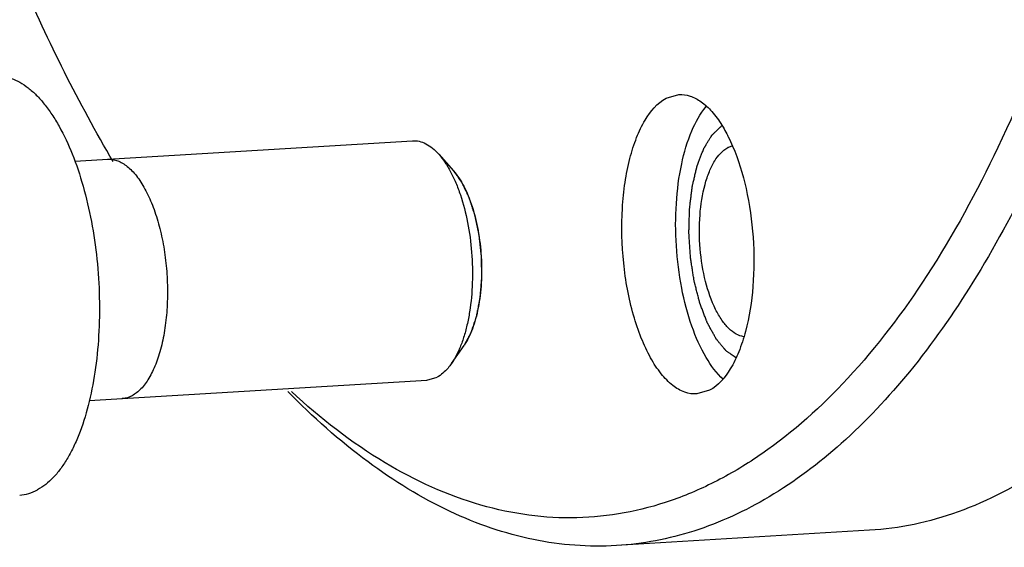
# Model space of a CAD drawing. Units: millimetres. Extents: x 0 to 420, y 0 to 297.
# Drawn here: x 47 to 60, y 12 to 19 of the extents above; entities that cross this region are included whole.
import ezdxf

# ---------------------------------------------------------------- set-up
doc = ezdxf.new("R2010")
doc.units = ezdxf.units.MM
doc.header["$LTSCALE"] = 23.1
doc.layers.get('0').update_dxf_attribs({"linetype": 'CONTINUOUS'})
doc.layers.add('BOHRUNGEN', color=7, linetype='CONTINUOUS')

msp = doc.modelspace()

# ---------------------------------------------------------------- linework, layer by layer
at = {"color": 7, "linetype": 'CONTINUOUS'}
for p, q in [((47.4457, 16.7876), (51.9525, 17.0598)), ((52.3039, 16.879), (52.5009, 16.6574)), ((52.4726, 14.0875), (52.6414, 14.3311)), ((47.6402, 13.5935), (52.1455, 13.8657)), ((52.1455, 13.8657), (52.2813, 13.9054)), ((58.0514, 11.8643), (54.6758, 11.6603))]:
    msp.add_line(p, q, dxfattribs=at)
for points, knots in [([(62.3555, 38.0336), (62.5893, 36.4666), (62.8997, 33.3138), (62.9137, 28.6354), (62.5468, 24.8453), (62.018, 21.996), (61.5247, 20.0369), (60.9329, 18.2372), (60.2497, 16.6183), (59.4827, 15.1989), (58.6403, 13.9956), (57.7303, 13.0223), (56.76, 12.292), (55.7388, 11.8183), (55.0253, 11.6815), (54.6758, 11.6604)], [0, 0, 0, 0, 0.16071, 0.3207648, 0.4739258, 0.5461384, 0.6145737, 0.6787063, 0.7381308, 0.7925977, 0.8420608, 0.8867423, 0.9272153, 0.9644844, 1, 1, 1, 1]), ([(61.83, 37.9228), (61.9722, 36.9702), (62.1979, 35.0492), (62.3633, 32.158), (62.3553, 29.2861), (62.1741, 26.4874), (61.8232, 23.8137), (61.3094, 21.3148), (60.6421, 19.0364), (59.8335, 17.0197), (58.8972, 15.3003), (57.8481, 13.9082), (56.8607, 13.017), (56.0341, 12.5157), (55.4158, 12.2484), (54.7849, 12.0809), (54.1447, 12.0148), (53.4994, 12.0506), (52.6189, 12.2371), (51.5079, 12.7457), (50.723, 13.3588), (50.3389, 13.714)], [0, 0, 0, 0, 0.086409, 0.1734112, 0.2596786, 0.3439118, 0.4248701, 0.5014201, 0.5725834, 0.6375972, 0.6959965, 0.7477305, 0.7933338, 0.8142604, 0.8342325, 0.8535615, 0.8726017, 0.8917294, 0.9113146, 0.9530628, 1, 1, 1, 1]), ([(47.9579, 16.7807), (47.4986, 17.5624), (46.6481, 19.2759), (45.6112, 22.0791), (44.7713, 25.1815), (44.3653, 27.356), (44.1982, 28.4759)], [0, 0, 0, 0, 0.220222, 0.463302, 0.7249681, 1, 1, 1, 1]), ([(46.3738, 17.925), (46.4114, 17.9273), (46.4886, 17.9237), (46.6037, 17.894), (46.7176, 17.8408), (46.8295, 17.7646), (46.9386, 17.6665), (47.0442, 17.5471), (47.1454, 17.4076), (47.2778, 17.1891), (47.425, 16.8721), (47.5676, 16.446), (47.6767, 15.9765), (47.7487, 15.4789), (47.781, 14.9698), (47.7728, 14.466), (47.7242, 13.9842), (47.6369, 13.5405), (47.5313, 13.2041), (47.4279, 12.9676), (47.3454, 12.8139), (47.2559, 12.6794), (47.1339, 12.5337), (47.026, 12.4458), (46.9493, 12.4047)], [0, 0, 0, 0, 0.0179054, 0.0364316, 0.0561206, 0.0773909, 0.1005285, 0.1257001, 0.1529757, 0.1823453, 0.2470022, 0.3186092, 0.3955348, 0.4758142, 0.557292, 0.6377484, 0.7150187, 0.7871174, 0.85238, 0.8820803, 0.9096936, 0.9351996, 0.9586538, 1, 1, 1, 1]), ([(51.9525, 17.0598), (51.9822, 17.0616), (52.0445, 17.0561), (52.1357, 17.0211), (52.2243, 16.9611), (52.2777, 16.9085), (52.3039, 16.879)], [0, 0, 0, 0, 0.2190242, 0.4520678, 0.7101258, 1, 1, 1, 1]), ([(52.3039, 16.879), (52.3335, 16.8458), (52.3905, 16.7708), (52.466, 16.6434), (52.5348, 16.497), (52.6183, 16.2737), (52.6973, 15.964), (52.7499, 15.5708), (52.7594, 15.1709), (52.7303, 14.8458), (52.6836, 14.6033), (52.6392, 14.4393), (52.5854, 14.2917), (52.5416, 14.2014), (52.518, 14.1599)], [0, 0, 0, 0, 0.0469096, 0.0989361, 0.1558251, 0.217102, 0.3500759, 0.4915939, 0.6343389, 0.7708659, 0.8346705, 0.8944877, 0.9497337, 1, 1, 1, 1]), ([(47.8826, 16.8139), (47.9223, 16.8163), (48.0062, 16.8051), (48.1327, 16.7373), (48.2572, 16.6159), (48.3723, 16.4468), (48.4739, 16.2359), (48.5588, 15.9903), (48.6238, 15.7184), (48.667, 15.4293), (48.6867, 15.1331), (48.6823, 14.8397), (48.6539, 14.5591), (48.6026, 14.3009), (48.53, 14.0739), (48.4388, 13.8859), (48.3315, 13.743), (48.2529, 13.6819), (48.2114, 13.6595)], [0, 0, 0, 0, 0.0580843, 0.1208787, 0.1836731, 0.2464675, 0.3092618, 0.3720562, 0.4348506, 0.497645, 0.5604394, 0.6232337, 0.6860281, 0.7488225, 0.8116169, 0.8744112, 0.9372056, 1, 1, 1, 1]), ([(52.5009, 16.6574), (52.5266, 16.6285), (52.5761, 16.563), (52.6411, 16.4514), (52.7001, 16.3229), (52.771, 16.1267), (52.8365, 15.8554), (52.8768, 15.5127), (52.878, 15.1677), (52.8457, 14.8905), (52.7989, 14.6872), (52.7558, 14.5525), (52.7047, 14.4339), (52.6634, 14.363), (52.6414, 14.3312)], [0, 0, 0, 0, 0.0475067, 0.1003891, 0.1583519, 0.2208524, 0.3563918, 0.5000038, 0.6436155, 0.779154, 0.8416534, 0.8996156, 0.9524977, 1, 1, 1, 1]), ([(62.4677, 14.8587), (62.1644, 14.4208), (61.5334, 13.6298), (60.4444, 12.6812), (59.455, 12.1583), (58.6527, 11.9302), (58.2511, 11.8764), (58.0514, 11.8643)], [0, 0, 0, 0, 0.2897088, 0.5476225, 0.7805445, 0.8911851, 1, 1, 1, 1]), ([(52.4726, 14.0875), (52.4586, 14.0673), (52.4053, 13.9969), (52.3376, 13.9355), (52.2813, 13.9054)], [0, 0, 0, 0, 0.2778415, 1, 1, 1, 1]), ([(52.518, 14.1599), (52.5144, 14.1536), (52.5, 14.1289), (52.4847, 14.1049), (52.4726, 14.0875)], [0, 0, 0, 0, 0.2568922, 1, 1, 1, 1]), ([(54.6758, 11.6604), (54.3063, 11.638), (53.5371, 11.6969), (52.4046, 12.0901), (51.297, 12.7728), (50.6213, 13.3772), (50.2892, 13.7168)], [0, 0, 0, 0, 0.2226238, 0.4574573, 0.7143903, 1, 1, 1, 1]), ([(48.2114, 13.6595), (48.17, 13.6374), (48.1249, 13.6235), (48.0788, 13.62), (48.0756, 13.6198)], [0, 0, 0, 0, 0.930226, 1, 1, 1, 1]), ([(46.7116, 12.3352), (46.7522, 12.3376), (46.8348, 12.3523), (46.912, 12.3847), (46.9493, 12.4047)], [0, 0, 0, 0, 0.4902526, 1, 1, 1, 1])]:
    msp.add_open_spline(points, degree=3, knots=knots, dxfattribs=at)
at = {"color": 2, "linetype": 'CONTINUOUS'}
for points, knots in [([(56.2758, 14.1601), (56.2664, 14.1669), (56.2475, 14.1803), (56.2191, 14.2004), (56.1955, 14.2172), (56.1766, 14.2307), (56.1624, 14.2407), (56.1506, 14.2491), (56.1423, 14.255), (56.1382, 14.2579), (56.1358, 14.2596), (56.1337, 14.2626), (56.1309, 14.2658), (56.1264, 14.2713), (56.1209, 14.278), (56.1142, 14.286), (56.1054, 14.2968), (56.0943, 14.3102), (56.081, 14.3264), (56.0677, 14.3425), (56.0544, 14.3587), (56.0411, 14.3748), (56.03, 14.3883), (56.0211, 14.399), (56.0156, 14.4058), (56.0111, 14.4111), (56.0078, 14.4152), (56.005, 14.4185), (56.0031, 14.4223), (56.001, 14.4259), (55.9985, 14.4305), (55.9945, 14.4379), (55.9874, 14.4507), (55.9774, 14.469), (55.9653, 14.4909), (55.9492, 14.5202), (55.9331, 14.5495), (55.917, 14.5788), (55.9069, 14.5971), (55.8989, 14.6118), (55.8938, 14.6209), (55.8903, 14.6273), (55.8883, 14.631), (55.8862, 14.6345), (55.8842, 14.6402), (55.8809, 14.6488), (55.8768, 14.6597), (55.8701, 14.6772), (55.8618, 14.699), (55.8519, 14.7251), (55.8386, 14.76), (55.8253, 14.7949), (55.8121, 14.8297), (55.8038, 14.8515), (55.7972, 14.869), (55.793, 14.8798), (55.7901, 14.8875), (55.7884, 14.8917), (55.7871, 14.8969), (55.7855, 14.9031), (55.7829, 14.9132), (55.7797, 14.9257), (55.7745, 14.9458), (55.7681, 14.9709), (55.7603, 15.001), (55.75, 15.0412), (55.7397, 15.0814), (55.7293, 15.1215), (55.7229, 15.1467), (55.7177, 15.1667), (55.7146, 15.1793), (55.7118, 15.1893), (55.7104, 15.2001), (55.7073, 15.2185), (55.7033, 15.2451), (55.6966, 15.2876), (55.6884, 15.3407), (55.6801, 15.3938), (55.6735, 15.4363), (55.6694, 15.4629), (55.6664, 15.4814), (55.6648, 15.4921), (55.663, 15.5026), (55.6623, 15.5166), (55.6608, 15.5388), (55.6591, 15.5666), (55.6562, 15.611), (55.6526, 15.6666), (55.6491, 15.7222), (55.6462, 15.7666), (55.6444, 15.7944), (55.6431, 15.8166), (55.6419, 15.8306), (55.6424, 15.8413), (55.6426, 15.8521), (55.6432, 15.8709), (55.6438, 15.8979), (55.645, 15.941), (55.6464, 15.9948), (55.6478, 16.0487), (55.6489, 16.0918), (55.6495, 16.1188), (55.6502, 16.1376), (55.6502, 16.1485), (55.6517, 16.1587), (55.6531, 16.1717), (55.6557, 16.1924), (55.6589, 16.2183), (55.664, 16.2597), (55.6691, 16.3011), (55.6742, 16.3425), (55.678, 16.3736), (55.6812, 16.3995), (55.6837, 16.4202), (55.6853, 16.4331), (55.6866, 16.4435), (55.6874, 16.4499), (55.6879, 16.4552), (55.6892, 16.4596), (55.691, 16.4677), (55.6937, 16.4791), (55.698, 16.4975), (55.7035, 16.5204), (55.7122, 16.557), (55.7208, 16.5936), (55.7295, 16.6303), (55.736, 16.6577), (55.7414, 16.6806), (55.7458, 16.699), (55.7485, 16.7104), (55.7507, 16.7195), (55.7519, 16.7254), (55.7535, 16.7292), (55.755, 16.7332), (55.7577, 16.7401), (55.7615, 16.75), (55.7676, 16.7657), (55.7752, 16.7855), (55.7874, 16.817), (55.7996, 16.8486), (55.8118, 16.8802), (55.821, 16.9039), (55.8286, 16.9236), (55.8339, 16.9374), (55.837, 16.9453), (55.8389, 16.9502), (55.8404, 16.9541), (55.8419, 16.9582), (55.8442, 16.962), (55.847, 16.9665), (55.8507, 16.9725), (55.8553, 16.9801), (55.8627, 16.9921), (55.872, 17.0072), (55.8831, 17.0253), (55.8942, 17.0434), (55.9053, 17.0616), (55.9164, 17.0797), (55.9257, 17.0947), (55.9331, 17.1068), (55.9386, 17.1159), (55.9432, 17.1234), (55.9469, 17.1295), (55.9493, 17.1331), (55.951, 17.1364), (55.9532, 17.1385), (55.957, 17.1421), (55.9647, 17.1494), (55.9756, 17.1598), (55.9886, 17.1722), (56.0061, 17.1889), (56.0279, 17.2096), (56.054, 17.2346), (56.0715, 17.2512), (56.0802, 17.2595)], [0, 0, 0, 0, 0.015625, 0.03125, 0.046875, 0.0546875, 0.0625, 0.0703125, 0.0742188, 0.0761719, 0.0771484, 0.078125, 0.0800781, 0.0820312, 0.0859375, 0.0898438, 0.09375, 0.1015625, 0.109375, 0.1171875, 0.125, 0.1328125, 0.140625, 0.1445312, 0.1484375, 0.1503906, 0.1523438, 0.1542969, 0.1552734, 0.15625, 0.1582031, 0.1601562, 0.1640625, 0.171875, 0.1796875, 0.1875, 0.203125, 0.2109375, 0.21875, 0.2226562, 0.2265625, 0.2285156, 0.2294922, 0.2304688, 0.2324219, 0.234375, 0.2382812, 0.2421875, 0.25, 0.2578125, 0.265625, 0.28125, 0.2890625, 0.296875, 0.3007812, 0.3046875, 0.3066406, 0.3076172, 0.3085938, 0.3105469, 0.3125, 0.3164062, 0.3203125, 0.328125, 0.3359375, 0.34375, 0.359375, 0.3671875, 0.375, 0.3789062, 0.3828125, 0.3847656, 0.3867188, 0.390625, 0.3984375, 0.40625, 0.421875, 0.4375, 0.4453125, 0.453125, 0.4570312, 0.4589844, 0.4609375, 0.4648438, 0.46875, 0.4765625, 0.484375, 0.5, 0.515625, 0.5234375, 0.53125, 0.5351562, 0.5390625, 0.5410156, 0.5429688, 0.546875, 0.5546875, 0.5625, 0.578125, 0.59375, 0.6015625, 0.609375, 0.6132812, 0.6152344, 0.6171875, 0.6210938, 0.625, 0.6328125, 0.640625, 0.65625, 0.6640625, 0.671875, 0.6796875, 0.6835938, 0.6875, 0.6894531, 0.6914062, 0.6923828, 0.6933594, 0.6953125, 0.6992188, 0.703125, 0.7109375, 0.71875, 0.734375, 0.7421875, 0.75, 0.7578125, 0.7617188, 0.765625, 0.7675781, 0.7695312, 0.7705078, 0.7714844, 0.7734375, 0.7773438, 0.78125, 0.7890625, 0.796875, 0.8125, 0.8203125, 0.828125, 0.8359375, 0.8398438, 0.8417969, 0.84375, 0.8447266, 0.8457031, 0.8476562, 0.8496094, 0.8515625, 0.8554688, 0.859375, 0.8671875, 0.875, 0.8828125, 0.890625, 0.8984375, 0.90625, 0.9101562, 0.9140625, 0.9179688, 0.9199219, 0.921875, 0.9228516, 0.9238281, 0.9257812, 0.9296875, 0.9375, 0.9453125, 0.953125, 0.96875, 0.984375, 1, 1, 1, 1]), ([(52.5009, 16.6574), (52.5122, 16.6414), (52.5293, 16.6174), (52.552, 16.5853), (52.5663, 16.5653), (52.5776, 16.5492), (52.5862, 16.5372), (52.5947, 16.5252), (52.6018, 16.5153), (52.6067, 16.508), (52.6097, 16.5044), (52.6116, 16.5004), (52.6134, 16.4964), (52.616, 16.4912), (52.6204, 16.4819), (52.6266, 16.4688), (52.6367, 16.4477), (52.6493, 16.4213), (52.6644, 16.3897), (52.6795, 16.3581), (52.6908, 16.3344), (52.6983, 16.3185), (52.7015, 16.312), (52.704, 16.3067), (52.7066, 16.3016), (52.709, 16.2936), (52.7121, 16.2843), (52.7161, 16.2718), (52.7212, 16.2562), (52.7273, 16.2375), (52.7353, 16.2126), (52.7455, 16.1814), (52.7556, 16.1502), (52.7637, 16.1252), (52.7697, 16.1065), (52.7748, 16.0909), (52.7788, 16.0784), (52.7819, 16.069), (52.7845, 16.0613), (52.7858, 16.0543), (52.788, 16.0439), (52.7926, 16.0214), (52.7999, 15.9867), (52.8085, 15.9452), (52.8171, 15.9036), (52.8243, 15.869), (52.8301, 15.8413), (52.8337, 15.824), (52.8365, 15.8101), (52.8396, 15.7964), (52.8414, 15.778), (52.8439, 15.7561), (52.847, 15.7269), (52.851, 15.6904), (52.8557, 15.6466), (52.8597, 15.6101), (52.8629, 15.5809), (52.8652, 15.559), (52.8672, 15.5407), (52.8686, 15.528), (52.8693, 15.5206), (52.8701, 15.5152), (52.87, 15.5097), (52.8702, 15.5023), (52.8703, 15.4895), (52.8706, 15.4711), (52.8709, 15.4491), (52.8714, 15.4197), (52.8719, 15.3829), (52.8726, 15.3389), (52.8731, 15.3021), (52.8735, 15.2727), (52.8738, 15.2507), (52.8742, 15.2323), (52.8728, 15.2183), (52.8717, 15.2041), (52.8702, 15.1865), (52.8679, 15.1583), (52.865, 15.123), (52.8615, 15.0806), (52.858, 15.0382), (52.8551, 15.003), (52.8533, 14.98), (52.8523, 14.9694), (52.8519, 14.9623), (52.8502, 14.9543), (52.8484, 14.9446), (52.8459, 14.9317), (52.8428, 14.9155), (52.8391, 14.8962), (52.8341, 14.8704), (52.8279, 14.8381), (52.8216, 14.8058), (52.8167, 14.78), (52.8129, 14.7607), (52.8098, 14.7445), (52.8073, 14.7316), (52.8054, 14.722), (52.804, 14.7138), (52.802, 14.7084), (52.8002, 14.7028), (52.7979, 14.6959), (52.7923, 14.6792), (52.784, 14.6542), (52.7729, 14.6209), (52.7618, 14.5875), (52.7525, 14.5598), (52.7451, 14.5375), (52.7405, 14.5237), (52.7368, 14.5125), (52.7345, 14.5056), (52.7326, 14.5), (52.7301, 14.4959), (52.726, 14.488), (52.72, 14.477), (52.7129, 14.4637), (52.7057, 14.4505), (52.6962, 14.4328), (52.6843, 14.4107), (52.6652, 14.3753), (52.6509, 14.3488), (52.6414, 14.3311)], [0, 0, 0, 0, 0.03125, 0.046875, 0.0625, 0.0703125, 0.078125, 0.0859375, 0.09375, 0.0976562, 0.0996094, 0.1015625, 0.1035156, 0.1054688, 0.109375, 0.1171875, 0.125, 0.140625, 0.15625, 0.171875, 0.1875, 0.1914062, 0.1953125, 0.1972656, 0.1992188, 0.203125, 0.2070312, 0.2109375, 0.21875, 0.2265625, 0.234375, 0.25, 0.265625, 0.2734375, 0.28125, 0.2890625, 0.2929688, 0.296875, 0.3007812, 0.3027344, 0.3046875, 0.3125, 0.328125, 0.34375, 0.359375, 0.375, 0.3828125, 0.390625, 0.3945312, 0.3984375, 0.40625, 0.4140625, 0.421875, 0.4375, 0.453125, 0.46875, 0.4765625, 0.484375, 0.4921875, 0.4960938, 0.4980469, 0.5, 0.5019531, 0.5039062, 0.5078125, 0.515625, 0.5234375, 0.53125, 0.546875, 0.5625, 0.578125, 0.5859375, 0.59375, 0.6015625, 0.6054688, 0.609375, 0.6171875, 0.625, 0.640625, 0.65625, 0.671875, 0.6875, 0.6953125, 0.6972656, 0.6992188, 0.703125, 0.7070312, 0.7109375, 0.71875, 0.7265625, 0.734375, 0.75, 0.765625, 0.7734375, 0.78125, 0.7890625, 0.7929688, 0.796875, 0.8007812, 0.8027344, 0.8046875, 0.8085938, 0.8125, 0.828125, 0.84375, 0.859375, 0.875, 0.8828125, 0.890625, 0.8945312, 0.8984375, 0.9003906, 0.9023438, 0.90625, 0.9140625, 0.921875, 0.9296875, 0.9375, 0.953125, 0.96875, 1, 1, 1, 1])]:
    msp.add_open_spline(points, degree=3, knots=knots, dxfattribs=at)
at = {"layer": 'BOHRUNGEN', "color": 7, "linetype": 'CONTINUOUS'}
for p, q in [((55.3376, 17.6257), (55.5077, 17.6753)), ((55.9184, 13.7323), (55.7482, 13.6826))]:
    msp.add_line(p, q, dxfattribs=at)
for points, knots in [([(55.7482, 13.6826), (55.6939, 13.6793), (55.5757, 13.6988), (55.4118, 13.7976), (55.2591, 13.957), (55.1199, 14.1716), (54.9976, 14.4352), (54.8576, 14.8539), (54.7524, 15.4343), (54.7371, 16.0319), (54.7841, 16.4977), (54.8464, 16.8145), (54.9347, 17.0948), (55.07, 17.3814), (55.2191, 17.5622), (55.3376, 17.6257)], [0, 0, 0, 0, 0.0363186, 0.0772219, 0.1255442, 0.1822463, 0.2470198, 0.3187489, 0.4760635, 0.6381148, 0.715502, 0.7877099, 0.8530703, 0.9104157, 1, 1, 1, 1]), ([(55.5077, 17.6753), (55.5577, 17.6783), (55.6652, 17.6628), (55.8167, 17.58), (55.9596, 17.4447), (56.0416, 17.3307), (56.0813, 17.267)], [0, 0, 0, 0, 0.2040881, 0.430396, 0.6936711, 1, 1, 1, 1]), ([(56.102, 13.8767), (56.0103, 13.9593), (55.8438, 14.1864), (55.6622, 14.6028), (55.5314, 15.1059), (55.4628, 15.6568), (55.4616, 16.2127), (55.528, 16.7306), (55.6558, 17.1699), (55.7919, 17.4191), (55.8724, 17.5145)], [0, 0, 0, 0, 0.0959858, 0.2149789, 0.3519138, 0.498614, 0.6455267, 0.78307, 0.9029761, 1, 1, 1, 1]), ([(56.0813, 17.267), (56.087, 17.2578), (56.1102, 17.2199), (56.1318, 17.1812), (56.1475, 17.1516)], [0, 0, 0, 0, 0.2437812, 1, 1, 1, 1]), ([(56.1475, 17.1516), (56.1543, 17.1386), (56.1817, 17.0852), (56.207, 17.0306), (56.2249, 16.9888)], [0, 0, 0, 0, 0.2431117, 1, 1, 1, 1]), ([(56.3734, 14.4467), (56.3384, 14.4517), (56.265, 14.4786), (56.1664, 14.5566), (56.0746, 14.6697), (55.9579, 14.8745), (55.8496, 15.1943), (55.7814, 15.6201), (55.7777, 16.058), (55.8299, 16.4044), (55.9086, 16.6436), (55.9943, 16.819), (56.0871, 16.929), (56.1603, 16.9683)], [0, 0, 0, 0, 0.037482, 0.0808339, 0.1318623, 0.1909183, 0.3298599, 0.4868305, 0.6463165, 0.7922771, 0.8560096, 0.9119931, 1, 1, 1, 1]), ([(56.1603, 16.9683), (56.165, 16.9707), (56.1833, 16.98), (56.2027, 16.9873), (56.2175, 16.9913)], [0, 0, 0, 0, 0.2557116, 1, 1, 1, 1]), ([(56.2249, 16.9888), (56.3031, 16.8068), (56.4246, 16.4053), (56.5134, 15.7732), (56.5127, 15.1313), (56.4485, 14.7122), (56.3969, 14.5173)], [0, 0, 0, 0, 0.2364227, 0.49717, 0.7593993, 1, 1, 1, 1]), ([(56.3969, 14.5173), (56.3723, 14.4245), (56.3166, 14.2517), (56.1821, 13.9712), (56.0349, 13.7947), (55.9184, 13.7323)], [0, 0, 0, 0, 0.3073741, 0.5772102, 1, 1, 1, 1])]:
    msp.add_open_spline(points, degree=3, knots=knots, dxfattribs=at)

doc.saveas('drawing.dxf')
